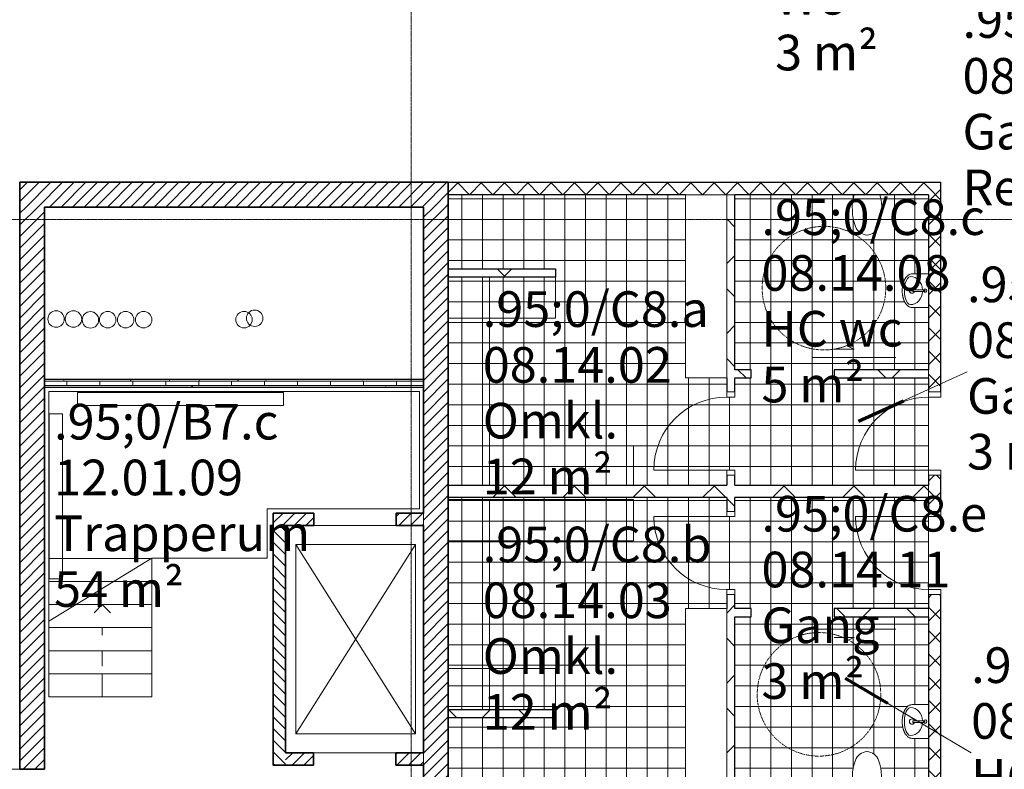
# Model space of a CAD drawing. Units: millimetres. Extents: x -25947 to 573885, y -146990 to 17138.
# Drawn here: x 95587 to 107539, y -98475 to -89376 of the extents above; entities that cross this region are included whole.
import ezdxf

# ---------------------------------------------------------------- set-up
doc = ezdxf.new("R2010")
doc.units = ezdxf.units.MM
doc.linetypes.add('Grid Line', pattern=[9.6, 5, -2, 0.6, -2])
doc.linetypes.add('Hidden', pattern=[1.6, 0.6, -1])
for name, color, linetype, lineweight in [('A-AREAIDM', 2, 'Continuous', 5), ('A-DOORSYM', 1, 'Continuous', 5), ('A-FLORCAM', 3, 'Continuous', 5), ('A-FLOROTM', 6, 'Continuous', 5), ('A-FLORPAM', 8, 'Continuous', 5), ('A-FLORSTM', 2, 'Continuous', 5), ('A-SECTMBM', 5, 'Continuous', 5), ('A-WALL', 2, 'Continuous', 5), ('F-AFFFEQM', 6, 'Continuous', 5), ('G-PLANOTM', 6, 'Continuous', 5), ('M-DETLEQM', 2, 'Continuous', 5), ('P-SANRFIM', 6, 'Continuous', 5), ('Pipes', 7, 'Continuous', 5), ('Rise', 7, 'Continuous', 5), ('S-GRIDIDM', 1, 'Continuous', 5)]:
    doc.layers.add(name, color=color, linetype=linetype, lineweight=lineweight)
pattern_1 = [(45, (-1200, 0), (-70.71068, 70.71068), [])]
pattern_2 = [(0, (-1200, 0), (812.8, 203.2), [67.056, -542.544, 67.056, -542.544, -3251.2]), (0, (-1200, 0), (812.8, 203.2), [-1219.2, 67.056, -1152.144, 67.056, -542.544, -1422.4]), (0, (-1200, 0), (812.8, 203.2), [-3048, 67.056, -339.344, 67.056, -948.944]), (120, (-895.2, 101.6), (-582.37636, 602.30545), [67.056, -542.544, 67.056, -542.544, -3251.2]), (120, (-895.2, 101.6), (-582.37636, 602.30545), [-1219.2, 67.056, -1152.144, 67.056, -542.544, -1422.4]), (120, (-895.2, 101.6), (-582.37636, 602.30545), [-3048, 67.056, -339.344, 67.056, -948.944]), (240, (-793.6, 508), (-230.42364, -805.50545), [67.056, -542.544, 67.056, -542.544, -3251.2]), (240, (-793.6, 508), (-230.42364, -805.50545), [-1219.2, 67.056, -1152.144, 67.056, -542.544, -1422.4]), (240, (-793.6, 508), (-230.42364, -805.50545), [-3048, 67.056, -339.344, 67.056, -948.944])]
pattern_3 = [(45, (-1200, 0), (-141.42136, 141.42136), []), (135, (-1200, 0), (-141.42136, -141.42136), [])]
pattern_4 = [(45, (-1200, 0), (-424.264, 424.264), []), (135, (-1200, 0), (-424.264, -424.264), [])]

# ---------------------------------------------------------------- blocks, each defined once
blk = doc.blocks.new('Structure_UMS_rvt-1-A-00-2000 - _20_ Niveau 0 - Oversigtsplan')
at = {"layer": 'A-WALL', "lineweight": 9}
h = blk.add_hatch(dxfattribs=at)
h.set_pattern_fill('FP_7', color=10, style=0, pattern_type=2)
h.set_pattern_definition(pattern_1)
h.paths.add_polyline_path([(95590, -91650), (100790, -91650), (100790, -91350), (95590, -91350)], flags=0)
h = blk.add_hatch(dxfattribs=at)
h.set_pattern_fill('FP_7', color=10, style=0, pattern_type=2)
h.set_pattern_definition(pattern_1)
h.paths.add_polyline_path([(95590, -101550), (95890, -101550), (95890, -99885), (95590, -99885), (95590, -101507)], flags=0)
h.paths.add_polyline_path([(95649, -98475), (95890, -98475), (95890, -91650), (95590, -91650), (95590, -98475)], flags=0)
h = blk.add_hatch(dxfattribs=at)
h.set_pattern_fill('FP_7', color=10, style=0, pattern_type=2)
h.set_pattern_definition(pattern_1)
h.paths.add_polyline_path([(100490, -101850), (100790, -101850), (100790, -91650), (100490, -91650), (100490, -101550)], flags=0)
h = blk.add_hatch(dxfattribs=at)
h.set_pattern_fill('FP_31', color=10, angle=-135, style=0, pattern_type=2)
h.set_pattern_definition([(45, (-137951.23, -2872.62), (-70.71068, 70.71068), [])])
h.paths.add_polyline_path([(100490, -95515), (100490, -95365), (100158, -95365), (100158, -95515)], flags=0)
h.paths.add_polyline_path([(98815, -95515), (99158, -95515), (99158, -95365), (98665, -95365), (98665, -95515)], flags=0)
h = blk.add_hatch(dxfattribs=at)
h.set_pattern_fill('FP_32', color=10, angle=225, style=0, pattern_type=2)
h.set_pattern_definition([(135, (-138440.9, -1304.61), (-70.71068, -70.71068), [])])
h.paths.add_polyline_path([(98815, -98425), (98815, -95515), (98665, -95515), (98665, -98425)], flags=0)
h = blk.add_hatch(dxfattribs=at)
h.set_pattern_fill('FP_33', color=10, angle=-135, style=0, pattern_type=2)
h.set_pattern_definition([(225, (-139955.88, -974.04), (70.71068, -70.71068), [])])
h.paths.add_polyline_path([(99153, -98425), (99153, -98275), (98815, -98275), (98815, -98425)], flags=0)
h.paths.add_polyline_path([(100490, -98425), (100490, -98275), (100153, -98275), (100153, -98425)], flags=0)
at = {"layer": 'A-FLOROTM', "color": 10, "lineweight": 9}
for p, q in [((100490, -91654), (95890, -91654)), ((99158, -95515), (100158, -95515)), ((100153, -98275), (99153, -98275))]:
    blk.add_line(p, q, dxfattribs=at)
at = {"layer": 'A-WALL', "color": 50, "lineweight": 35}
for p, q in [((95590, -91350), (100790, -91350)), ((95590, -91650), (95590, -91350)), ((100790, -91650), (100790, -91350)), ((95590, -91650), (95590, -98475)), ((95890, -91650), (95890, -98475)), ((100490, -91650), (95890, -91650)), ((100490, -95365), (100490, -91650)), ((100790, -91650), (100790, -101650)), ((98665, -95365), (99158, -95365)), ((98665, -95365), (98665, -95515)), ((99158, -95365), (99158, -95515)), ((100490, -95365), (100158, -95365)), ((100158, -95365), (100158, -95515)), ((98665, -98425), (98665, -95515)), ((98815, -95515), (99158, -95515)), ((98815, -95515), (98815, -98275)), ((100158, -95515), (100490, -95515)), ((100490, -98275), (100490, -95515)), ((99153, -98275), (98815, -98275)), ((99153, -98425), (99153, -98275)), ((100490, -98275), (100153, -98275)), ((100153, -98425), (100153, -98275)), ((95590, -98475), (95890, -98475)), ((98665, -98425), (98815, -98425)), ((98815, -98425), (99153, -98425)), ((100490, -98425), (100153, -98425)), ((100490, -101550), (100490, -98425))]:
    blk.add_line(p, q, dxfattribs=at)
at = {"layer": 'A-WALL', "color": 90, "lineweight": 18}
for p, q in [((100490, -95365), (100490, -95515)), ((100490, -98425), (100490, -98275))]:
    blk.add_line(p, q, dxfattribs=at)
blk = doc.blocks.new('RIOpanel-3PK-0002 - RIOpanel 3PK B2000xH655-V10-A-00-2000 - _20_ Niveau 0 - Oversigtsplan')
at = {"layer": 'M-DETLEQM', "color": 10, "lineweight": 9}
for p, q in [((1000, 79.5), (-1000, 79.5)), ((-1000, 79.5), (-1000, -79.5)), ((1000, -79.5), (1000, 79.5)), ((-1000, -79.5), (1000, -79.5))]:
    blk.add_line(p, q, dxfattribs=at)
blk = doc.blocks.new('RIOpanel-3PK-0002 - RIOpanel 3PK B2500xH655-1528495-A-00-2000 - _20_ Niveau 0 - Oversigtsplan')
at = {"layer": 'M-DETLEQM', "color": 10, "lineweight": 9}
for p, q in [((1250, 79.5), (-1250, 79.5)), ((-1250, 79.5), (-1250, -79.5)), ((1250, -79.5), (1250, 79.5)), ((-1250, -79.5), (1250, -79.5))]:
    blk.add_line(p, q, dxfattribs=at)
blk = doc.blocks.new('100509Varme_UMS_rvt-1-A-00-2000 - _20_ Niveau 0 - Oversigtsplan')
at = {"layer": 'Rise', "color": 10, "lineweight": 9}
for centre, start, end in [((96446, -93020), 0, 180), ((96656, -93018), 0, 180), ((96873, -93018), 0, 180), ((97092, -93018), 0, 180), ((98440, -93000), 0, 180), ((96446, -93020), 180, 0), ((96656, -93018), 180, 0), ((96873, -93018), 180, 0), ((97092, -93018), 180, 0), ((98440, -93000), 180, 0)]:
    blk.add_arc(centre, 100, start, end, dxfattribs=at)
at = {"color": 10, "lineweight": 9}
blk.add_blockref('RIOpanel-3PK-0002 - RIOpanel 3PK B2500xH655-1528495-A-00-2000 - _20_ Niveau 0 - Oversigtsplan', (97540, -93980), dxfattribs=at)
at = {"color": 10, "lineweight": 9, "rotation": 89.99999999999966}
blk.add_blockref('RIOpanel-3PK-0002 - RIOpanel 3PK B2000xH655-V10-A-00-2000 - _20_ Niveau 0 - Oversigtsplan', (96026, -95162), dxfattribs=at)
blk = doc.blocks.new('Plumbing100509_UMS_rvt-1-A-00-2000 - _20_ Niveau 0 - Oversigtsplan')
at = {"layer": 'Pipes', "color": 10, "lineweight": 9}
blk.add_line((96240, -93010), (96240, -93010), dxfattribs=at)
at = {"layer": 'Rise', "color": 10, "lineweight": 9}
for centre, start, end in [((96029, -93010), 0, 180), ((96240, -93010), 0, 180), ((98311, -93017), 0, 180), ((96029, -93010), 180, 0), ((96240, -93010), 180, 0), ((98311, -93017), 180, 0)]:
    blk.add_arc(centre, 100, start, end, dxfattribs=at)
blk = doc.blocks.new('Door_Single - 1010 x 2110mm-10238276-A-00-2000 - _20_ Niveau 0 - Oversigtsplan')
at = {"layer": 'A-DOORSYM'}
for p, q in [((-505, 75), (-443, 75)), ((-505, -75), (-505, 75)), ((-443, 75), (-443, -75)), ((443, 75), (505, 75)), ((443, -75), (443, 75)), ((505, 75), (505, -75)), ((-443, -75), (-505, -75)), ((505, -75), (443, -75)), ((443, -961), (443, -75))]:
    blk.add_line(p, q, dxfattribs=at)
blk.add_arc((443, -75), 886, 180, 270, dxfattribs=at)
blk = doc.blocks.new('Generic Family_Handicap Space Turn Radius - 1500mm-1304373-A-00-2000 - _20_ Niveau 0 - Oversigtsplan')
at = {"layer": 'G-PLANOTM', "linetype": 'Hidden'}
blk.add_circle((0, 0), 750, dxfattribs=at)
blk = doc.blocks.new('Door_Single - 1010 x 2110mm-10238242-A-00-2000 - _20_ Niveau 0 - Oversigtsplan')
at = {"layer": 'A-DOORSYM'}
for p, q in [((-505, 50), (-443, 50)), ((-505, -50), (-505, 50)), ((-443, 50), (-443, -50)), ((443, 50), (505, 50)), ((443, -50), (443, 50)), ((505, 50), (505, -50)), ((-443, -50), (-505, -50)), ((505, -50), (443, -50)), ((443, -936), (443, -50))]:
    blk.add_line(p, q, dxfattribs=at)
blk.add_arc((443, -50), 886, 180, 270, dxfattribs=at)
blk = doc.blocks.new('Door_Single - 1010 x 2110mm-10238268-A-00-2000 - _20_ Niveau 0 - Oversigtsplan')
at = {"layer": 'A-DOORSYM'}
for p, q in [((443, 961), (443, 75)), ((-443, 75), (-505, 75)), ((-505, 75), (-505, -75)), ((-443, -75), (-443, 75)), ((505, 75), (443, 75)), ((443, 75), (443, -75)), ((505, -75), (505, 75)), ((-505, -75), (-443, -75)), ((443, -75), (505, -75))]:
    blk.add_line(p, q, dxfattribs=at)
blk.add_arc((443, 75), 886, 90, 180, dxfattribs=at)
blk = doc.blocks.new('Door_Single - 1010 x 2110mm-10238278-A-00-2000 - _20_ Niveau 0 - Oversigtsplan')
at = {"layer": 'A-DOORSYM'}
for p, q in [((443, 936), (443, 50)), ((-443, 50), (-505, 50)), ((-505, 50), (-505, -50)), ((-443, -50), (-443, 50)), ((505, 50), (443, 50)), ((443, 50), (443, -50)), ((505, -50), (505, 50)), ((-505, -50), (-443, -50)), ((443, -50), (505, -50))]:
    blk.add_line(p, q, dxfattribs=at)
blk.add_arc((443, 50), 886, 90, 180, dxfattribs=at)
blk = doc.blocks.new('Door_Sliding Single - 1010 x 2110mm-10358037-A-00-2000 - _20_ Niveau 0 - Oversigtsplan')
at = {"layer": 'A-DOORSYM'}
for p, q in [((748, 300), (505, 300)), ((748, 300), (657, 342)), ((243, 200), (1253, 200))]:
    blk.add_line(p, q, dxfattribs=at)
blk = doc.blocks.new('Door_Sliding Single - 1010 x 2110mm-10358038-A-00-2000 - _20_ Niveau 0 - Oversigtsplan')
at = {"layer": 'A-DOORSYM'}
for p, q in [((243, -200), (1253, -200)), ((748, -300), (505, -300)), ((748, -300), (657, -342))]:
    blk.add_line(p, q, dxfattribs=at)
blk = doc.blocks.new('Sink_Generic Small_FACE - Sink_Generic Small_FACE-10078645-A-00-2000 - _20_ Niveau 0 - Oversigtsplan')
at = {"layer": 'P-SANRFIM'}
for p, q in [((106620, -92460), (106420, -92460)), ((106562, -92656), (106430, -92656)), ((106430, -92656), (106430, -92675)), ((106430, -92675), (106562, -92675)), ((106580, -92664), (106562, -92664)), ((106562, -92664), (106562, -92666)), ((106562, -92666), (106580, -92666)), ((106580, -92666), (106580, -92664)), ((106420, -92870), (106620, -92870))]:
    blk.add_line(p, q, dxfattribs=at)
for centre, radius, start, end in [((106420, -92665), 32, 90, 270), ((106420, -92665), 32, 90, 342.1875), ((106420, -92665), 32, 17.8125, 90), ((106420, -92665), 32, 17.8125, 90), ((106420, -92665), 32, 270, 342.1875), ((106580, -92665), 20, 151.6406, 208.3594), ((106580, -92665), 20, 208.3594, 151.6406)]:
    blk.add_arc(centre, radius, start, end, dxfattribs=at)
for ratio, start_param, end_param in [(0.441176, 0, 3.141593), (0.852941, 4.768743, 6.283185), (0.852941, 3.141593, 4.656035)]:
    blk.add_ellipse((106402, -92665), major_axis=(0, 170), ratio=ratio, start_param=start_param, end_param=end_param, dxfattribs=at)
for points, knots in [([(106420, -92460), (106412, -92460), (106400, -92462), (106385, -92469), (106374, -92475), (106363, -92484), (106355, -92493), (106349, -92500), (106344, -92506), (106339, -92513), (106335, -92520), (106331, -92527), (106327, -92535), (106324, -92543), (106320, -92551), (106317, -92560), (106314, -92568), (106311, -92577), (106309, -92587), (106307, -92596), (106305, -92609), (106302, -92625), (106300, -92645), (106300, -92658), (106300, -92665)], [0, 0, 0, 0, 0.125, 0.1875, 0.25, 0.3125, 0.375, 0.40625, 0.4375, 0.46875, 0.5, 0.53125, 0.5625, 0.59375, 0.625, 0.65625, 0.6875, 0.71875, 0.75, 0.78125, 0.8125, 0.875, 0.9375, 1, 1, 1, 1]), ([(106300, -92665), (106300, -92672), (106300, -92685), (106302, -92705), (106305, -92721), (106307, -92734), (106309, -92743), (106311, -92753), (106314, -92762), (106317, -92770), (106320, -92779), (106324, -92787), (106327, -92795), (106331, -92803), (106335, -92810), (106339, -92817), (106344, -92824), (106349, -92830), (106355, -92837), (106363, -92846), (106374, -92855), (106385, -92861), (106400, -92868), (106412, -92870), (106420, -92870)], [0, 0, 0, 0, 0.0625, 0.125, 0.1875, 0.21875, 0.25, 0.28125, 0.3125, 0.34375, 0.375, 0.40625, 0.4375, 0.46875, 0.5, 0.53125, 0.5625, 0.59375, 0.625, 0.6875, 0.75, 0.8125, 0.875, 1, 1, 1, 1])]:
    blk.add_open_spline(points, degree=3, knots=knots, dxfattribs=at)
blk = doc.blocks.new('Toilet_Ifo Sign 6875_FACE - Normal-9949295-A-00-2000 - _20_ Niveau 0 - Oversigtsplan')
at = {"layer": 'P-SANRFIM'}
blk.add_line((105705, -91550), (106040, -91550), dxfattribs=at)
for centre, radius, start, end in [((106337, -91666), 643, 165.0506, 199.9072), ((105408, -91666), 643, 340.0928, 14.9494), ((105883, -91830), 160, 199.9072, 266.0928), ((105862, -91830), 160, 273.9072, 340.0928)]:
    blk.add_arc(centre, radius, start, end, dxfattribs=at)
blk = doc.blocks.new('Cabinet - 500 x 2500mm-5288659-A-00-2000 - _20_ Niveau 0 - Oversigtsplan')
at = {"layer": 'A-FLORCAM'}
for p, q in [((103670, -91500), (104170, -91500)), ((103670, -91500), (103670, -93725)), ((104170, -91500), (104170, -93725)), ((104170, -93725), (103670, -93725))]:
    blk.add_line(p, q, dxfattribs=at)
blk = doc.blocks.new('Flat frame_2D - Casework_Flad frame_2D-5631333-A-00-2000 - _20_ Niveau 0 - Oversigtsplan')
at = {"layer": 'A-FLORCAM'}
for p, q in [((0, 1300), (0, 0)), ((0, 0), (500, 0))]:
    blk.add_line(p, q, dxfattribs=at)
blk = doc.blocks.new('Generic_Flad frame_2D - Generic_Flad frame_2D-3993535-A-00-2000 - _20_ Niveau 0 - Oversigtsplan')
at = {"layer": 'G-PLANOTM'}
blk.add_line((500, 25), (500, 2550), dxfattribs=at)
blk = doc.blocks.new('Flat frame_2D - Casework_Flad frame_2D-5631334-A-00-2000 - _20_ Niveau 0 - Oversigtsplan')
at = {"layer": 'A-FLORCAM'}
for p, q in [((500, 0), (500, 2250)), ((25, 0), (500, 0))]:
    blk.add_line(p, q, dxfattribs=at)
blk = doc.blocks.new('Cabinet - 500 x 2500mm-5288660-A-00-2000 - _20_ Niveau 0 - Oversigtsplan')
at = {"layer": 'A-FLORCAM'}
for p, q in [((103670, -96525), (104170, -96525)), ((103670, -96525), (103670, -98750)), ((104170, -96525), (104170, -98750)), ((104170, -98750), (103670, -98750))]:
    blk.add_line(p, q, dxfattribs=at)
blk = doc.blocks.new('Flat frame_2D - Casework_Flad frame_2D-5631335-A-00-2000 - _20_ Niveau 0 - Oversigtsplan')
at = {"layer": 'A-FLORCAM'}
for p, q in [((0, -1300), (0, 0)), ((0, 0), (500, 0))]:
    blk.add_line(p, q, dxfattribs=at)
blk = doc.blocks.new('Generic_Flad frame_2D - Generic_Flad frame_2D-3993539-A-00-2000 - _20_ Niveau 0 - Oversigtsplan')
at = {"layer": 'G-PLANOTM'}
for p, q in [((0, 0), (500, 0)), ((500, 0), (500, -2550))]:
    blk.add_line(p, q, dxfattribs=at)
blk = doc.blocks.new('Flat frame_2D - Casework_Flad frame_2D-5631336-A-00-2000 - _20_ Niveau 0 - Oversigtsplan')
at = {"layer": 'A-FLORCAM'}
for p, q in [((0, -2250), (0, 0)), ((0, 0), (500, 0)), ((500, 0), (500, -2250))]:
    blk.add_line(p, q, dxfattribs=at)
blk = doc.blocks.new('SPEQ_Elevator - 1450 x 2300 x 2300mm-6187205-A-00-2000 - _20_ Niveau 0 - Oversigtsplan')
at = {"layer": 'F-AFFFEQM'}
for p, q in [((1450, 2300), (0, 2300)), ((0, 2300), (0, 0)), ((0, 2300), (1450, 0)), ((1450, 2300), (0, 0)), ((1450, 0), (1450, 2300)), ((0, 0), (1450, 0))]:
    blk.add_line(p, q, dxfattribs=at)
blk = doc.blocks.new('LEVL_Single - 1410 x 2110 mm-8855183-A-00-2000 - _20_ Niveau 0 - Oversigtsplan')
at = {"layer": 'A-DOORSYM'}
blk.add_line((-705, -1410), (-705, 0), dxfattribs=at)
blk.add_arc((-705, 0), 1410, 270, 0, dxfattribs=at)

msp = doc.modelspace()

# ---------------------------------------------------------------- hatches: boundary and pattern name
at = {"layer": 'A-FLORPAM'}
h = msp.add_hatch(dxfattribs=at)
h.set_pattern_fill('FP_123', color=256, style=0, pattern_type=2)
h.set_pattern_definition([(270, (103705, -96550), (250, 2e-14), []), (0, (103705, -96550), (0, 250), [])])
h.paths.add_polyline_path([(100790, -95025), (104170, -95025), (104170, -94843), (104270, -94843), (104270, -95025), (106620, -95025), (106620, -93725), (105475, -93725), (105475, -93625), (106620, -93625), (106620, -92870), (106420, -92870), (106396.6, -92866.1), (106374.1, -92854.4), (106353.3, -92835.5), (106335.1, -92810), (106320.2, -92778.9), (106309.1, -92743.5), (106302.3, -92705), (106300, -92665), (106304.2, -92614.4), (106309.1, -92586.5), (106320.2, -92551.1), (106335.1, -92520), (106353.3, -92494.5), (106374.1, -92475.6), (106396.6, -92463.9), (106420, -92460), (106620, -92460), (106620, -91500), (106028.9, -91500), (106044.4, -91576.6), (106050.5, -91654.5), (106047.1, -91732.6), (106034.3, -91809.7), (106012.2, -91884.6), (105995.7, -91917.7), (105972.1, -91946.1), (105942.6, -91968.3), (105908.8, -91983.2), (105872.5, -91989.9), (105836.2, -91983.2), (105802.4, -91968.3), (105772.9, -91946.1), (105749.3, -91917.7), (105732.8, -91884.6), (105710.7, -91809.7), (105697.9, -91732.6), (105694.5, -91654.5), (105700.6, -91576.6), (105716.1, -91500), (104270, -91500), (104270, -93625), (104465, -93625), (104465, -93725), (104270, -93725), (104270, -93957), (104170, -93957), (104170, -93725), (103670, -93725), (103670, -91500), (100790, -91500), (100790, -92400), (102090, -92400), (102090, -92500), (100790, -92500), (100790, -92614.4)], flags=0)
h = msp.add_hatch(dxfattribs=at)
h.set_pattern_fill('FP_127', color=256, style=0, pattern_type=2)
h.set_pattern_definition([(270, (103705, -96962.5), (250, 2e-14), []), (0, (103705, -96962.5), (0, 250), [])])
h.paths.add_polyline_path([(105687.8, -98750), (105716.1, -98750), (105700.6, -98673.4), (105694.5, -98595.5), (105697.9, -98517.4), (105710.7, -98440.3), (105732.8, -98365.4), (105749.3, -98332.3), (105772.9, -98303.9), (105802.4, -98281.7), (105836.2, -98266.8), (105872.5, -98260.1), (105908.8, -98266.8), (105942.6, -98281.7), (105972.1, -98303.9), (105995.7, -98332.3), (106012.2, -98365.4), (106034.3, -98440.3), (106047.1, -98517.4), (106050.5, -98595.5), (106044.4, -98673.4), (106028.9, -98750), (106620, -98750), (106620, -98100), (106420, -98100), (106396.6, -98096.1), (106374.1, -98084.4), (106353.3, -98065.5), (106335.1, -98040), (106320.2, -98008.9), (106309.1, -97973.5), (106302.3, -97935), (106300, -97895), (106302.3, -97855), (106309.1, -97816.5), (106320.2, -97781.1), (106335.1, -97750), (106353.3, -97724.5), (106374.1, -97705.6), (106396.6, -97693.9), (106420, -97690), (106620, -97690), (106620, -96625), (105475, -96625), (105475, -96525), (106620, -96525), (106620, -95175), (104270, -95175), (104270, -95407), (104170, -95407), (104170, -95175), (100790, -95175), (100790, -97750), (102090, -97750), (102090, -97850), (100790, -97850), (100790, -98750), (103670, -98750), (103670, -96525), (104170, -96525), (104170, -96293), (104270, -96293), (104270, -96525), (104465, -96525), (104465, -96625), (104270, -96625), (104270, -98750), (104633.7, -98750)], flags=0)
at = {"layer": 'A-WALL'}
h = msp.add_hatch(dxfattribs=at)
h.set_pattern_fill('FP_5', color=256, style=0, pattern_type=2)
h.set_pattern_definition(pattern_3)
h.paths.add_polyline_path([(106620, -91500), (106620, -91350), (100790, -91350), (100790, -91500), (106131.1, -91500)], flags=0)
h = msp.add_hatch(dxfattribs=at)
h.set_pattern_fill('FP_5', color=256, style=0, pattern_type=2)
h.set_pattern_definition(pattern_3)
h.paths.add_polyline_path([(106770, -101650), (106770, -100055), (106620, -100055), (106620, -101650)], flags=0)
h.paths.add_polyline_path([(106620, -99045), (106770, -99045), (106770, -96355), (106620, -96355), (106620, -98965.9)], flags=0)
h.paths.add_polyline_path([(106770, -95345), (106770, -94905), (106620, -94905), (106620, -95345)], flags=0)
h.paths.add_polyline_path([(106770, -93895), (106770, -91350), (106620, -91350), (106620, -93895)], flags=0)
h = msp.add_hatch(dxfattribs=at)
h.set_pattern_fill('FP_1', color=256, style=0, pattern_type=2)
h.set_pattern_definition(pattern_4)
h.paths.add_polyline_path([(104270, -101650), (104270, -100055), (104170, -100055), (104170, -101650)], flags=0)
h.paths.add_polyline_path([(104170, -99045), (104270, -99045), (104270, -98900), (104170, -98900)], flags=0)
h.paths.add_polyline_path([(104270, -98750), (104270, -96355), (104170, -96355), (104170, -98750)], flags=0)
h.paths.add_polyline_path([(104170, -95345), (104270, -95345), (104270, -95175), (104170, -95175)], flags=0)
h.paths.add_polyline_path([(104270, -95025), (104270, -94905), (104170, -94905), (104170, -95025)], flags=0)
h.paths.add_polyline_path([(104270, -93895), (104270, -91500), (104170, -91500), (104170, -93895)], flags=0)
h = msp.add_hatch(dxfattribs=at)
h.set_pattern_fill('FP_1', color=256, style=0, pattern_type=2)
h.set_pattern_definition(pattern_4)
h.paths.add_polyline_path([(100790, -92500), (102090, -92500), (102090, -92400), (100790, -92400)], flags=0)
h = msp.add_hatch(dxfattribs=at)
h.set_pattern_fill('FP_1', color=256, style=0, pattern_type=2)
h.set_pattern_definition(pattern_4)
h.paths.add_polyline_path([(106131.1, -93725), (106620, -93725), (106620, -93625), (105475, -93625), (105475, -93725)], flags=0)
h.paths.add_polyline_path([(104465, -93725), (104465, -93625), (104270, -93625), (104270, -93725)], flags=0)
h = msp.add_hatch(dxfattribs=at)
h.set_pattern_fill('FP_2', color=256, style=0, pattern_type=2)
h.set_pattern_definition(pattern_2)
h.paths.add_polyline_path([(100490, -93765), (100490, -93740), (95890, -93740), (95890, -93765), (98644.1, -93765)], flags=0)
h = msp.add_hatch(dxfattribs=at)
h.set_pattern_fill('FP_4', color=256, angle=-90, style=0, pattern_type=2)
h.set_pattern_definition([(90, (-93840, -98190), (-400, -1e-12), [])])
h.paths.add_polyline_path([(98644.1, -93815), (100490, -93815), (100490, -93765), (95890, -93765), (95890, -93815), (97895.5, -93815)], flags=0)
h = msp.add_hatch(dxfattribs=at)
h.set_pattern_fill('FP_2', color=256, style=0, pattern_type=2)
h.set_pattern_definition(pattern_2)
h.paths.add_polyline_path([(98644.1, -93840), (100490, -93840), (100490, -93815), (95890, -93815), (95890, -93840), (97895.5, -93840)], flags=0)
h = msp.add_hatch(dxfattribs=at)
h.set_pattern_fill('FP_1', color=256, style=0, pattern_type=2)
h.set_pattern_definition(pattern_4)
h.paths.add_polyline_path([(106620, -95175), (106620, -95025), (100790, -95025), (100790, -95175), (104633.7, -95175)], flags=0)
h = msp.add_hatch(dxfattribs=at)
h.set_pattern_fill('FP_1', color=256, style=0, pattern_type=2)
h.set_pattern_definition(pattern_4)
h.paths.add_polyline_path([(104270, -96625), (104465, -96625), (104465, -96525), (104270, -96525)], flags=0)
h.paths.add_polyline_path([(106620, -96625), (106620, -96525), (105475, -96525), (105475, -96625)], flags=0)
h = msp.add_hatch(dxfattribs=at)
h.set_pattern_fill('FP_1', color=256, style=0, pattern_type=2)
h.set_pattern_definition(pattern_4)
h.paths.add_polyline_path([(102090, -97850), (102090, -97750), (100790, -97750), (100790, -97850), (101638.9, -97850)], flags=0)

# ---------------------------------------------------------------- linework, layer by layer
at = {"layer": 'A-AREAIDM'}
for p, q in [((105770.9, -94251.2), (107087.1, -93651.4)), ((105606.9, -97368.4), (107136.6, -98273.6))]:
    msp.add_line(p, q, dxfattribs=at)
at = {"layer": 'A-AREAIDM', "lineweight": 70}
for p, q in [((105770.9, -94251.2), (106316.9, -94002.4)), ((105606.9, -97368.4), (106123.3, -97674))]:
    msp.add_line(p, q, dxfattribs=at)
at = {"layer": 'A-FLOROTM'}
for p, q in [((106620, -94843), (106620, -93957)), ((106620, -95407), (106620, -96293))]:
    msp.add_line(p, q, dxfattribs=at)
at = {"layer": 'A-FLORSTM'}
for p, q in [((95940, -96676), (97190, -95914)), ((97190, -95914), (97290, -95914)), ((97190, -95915), (97190, -95914)), ((97190, -97595), (97190, -95915)), ((97190, -96475), (96269.7, -96475)), ((96491, -96574.2), (96590, -96475.2)), ((96689, -96574.2), (96590, -96475.2)), ((95940, -97595), (95940, -96676)), ((97190, -96755), (95940, -96755)), ((96590, -96848.6), (96590, -96755)), ((97190, -97035), (95940, -97035)), ((96590, -97222), (96590, -97035)), ((97190, -97315), (95940, -97315)), ((96590, -97595.4), (96590, -97315)), ((97190, -97595), (95940, -97595))]:
    msp.add_line(p, q, dxfattribs=at)
at = {"layer": 'A-SECTMBM'}
for p, q in [((95940, -93890), (100440, -93890)), ((95940, -95355), (95940, -93890)), ((100440, -93890), (100440, -95315)), ((95940, -96676), (95940, -95355)), ((98590, -95315), (98590, -95914)), ((100440, -95315), (98590, -95315)), ((97190, -95915), (95940, -95915)), ((97290, -95914), (98590, -95914)), ((97190, -96195), (95940, -96195)), ((96269.7, -96475), (95940, -96475))]:
    msp.add_line(p, q, dxfattribs=at)
at = {"layer": 'A-WALL', "lineweight": 25}
for p, q in [((100790, -91350), (106770, -91350)), ((100790, -91350), (100790, -91500)), ((106770, -93895), (106770, -91350)), ((103670, -91500), (100790, -91500)), ((106620, -91500), (104270, -91500)), ((104270, -93625), (104270, -91500)), ((106620, -91500), (106620, -93625)), ((100790, -92400), (102090, -92400)), ((100790, -92400), (100790, -92500)), ((102090, -92500), (100790, -92500)), ((102090, -92400), (102090, -92500)), ((104465, -93625), (104270, -93625)), ((104465, -93725), (104465, -93625)), ((106620, -93625), (105475, -93625)), ((105475, -93625), (105475, -93725)), ((95890, -93740), (100490, -93740)), ((95890, -93740), (95890, -93840)), ((100490, -93740), (100490, -93840)), ((104170, -93725), (104170, -93895)), ((104270, -93725), (104465, -93725)), ((104270, -93895), (104270, -93725)), ((105475, -93725), (106620, -93725)), ((106620, -93725), (106620, -93895)), ((100490, -93840), (95890, -93840)), ((104170, -94905), (104170, -95025)), ((104270, -95025), (104270, -94905)), ((106620, -94905), (106620, -95025)), ((106770, -95345), (106770, -94905)), ((100790, -95025), (104170, -95025)), ((100790, -95175), (100790, -95025)), ((104270, -95025), (106620, -95025)), ((104170, -95175), (100790, -95175)), ((104170, -95175), (104170, -95345)), ((106620, -95175), (104270, -95175)), ((104270, -95345), (104270, -95175)), ((106620, -95175), (106620, -95345)), ((104170, -96355), (104170, -96525)), ((104270, -96525), (104270, -96355)), ((106620, -96355), (106620, -96525)), ((106770, -99045), (106770, -96355)), ((104465, -96525), (104270, -96525)), ((104465, -96625), (104465, -96525)), ((106620, -96525), (105475, -96525)), ((105475, -96525), (105475, -96625)), ((104270, -98750), (104270, -96625)), ((104270, -96625), (104465, -96625)), ((105475, -96625), (106620, -96625)), ((106620, -96625), (106620, -98750)), ((100790, -97750), (102090, -97750)), ((100790, -97750), (100790, -97850)), ((102090, -97750), (102090, -97850)), ((102090, -97850), (100790, -97850))]:
    msp.add_line(p, q, dxfattribs=at)
at = {"layer": 'A-WALL', "lineweight": 9}
for p, q in [((104270, -91500), (104170, -91500)), ((106620, -93725), (106620, -93625)), ((95890, -93765), (100490, -93765)), ((95890, -93815), (100490, -93815)), ((106620, -95175), (106620, -95025)), ((106620, -96625), (106620, -96525))]:
    msp.add_line(p, q, dxfattribs=at)
at = {"layer": 'S-GRIDIDM', "linetype": 'Grid Line'}
for p, q in [((100340, -142520.4), (100340, 13845)), ((-10721, -91800), (147679, -91800))]:
    msp.add_line(p, q, dxfattribs=at)

# ---------------------------------------------------------------- block references
at = {"lineweight": 5}
for name in ['Structure_UMS_rvt-1-A-00-2000 - _20_ Niveau 0 - Oversigtsplan', 'Plumbing100509_UMS_rvt-1-A-00-2000 - _20_ Niveau 0 - Oversigtsplan', '100509Varme_UMS_rvt-1-A-00-2000 - _20_ Niveau 0 - Oversigtsplan']:
    msp.add_blockref(name, (0, 0), dxfattribs=at)
at = {"layer": 'A-DOORSYM'}
for name, p in [('Door_Sliding Single - 1010 x 2110mm-10358037-A-00-2000 - _20_ Niveau 0 - Oversigtsplan', (104970, -93675)), ('Door_Sliding Single - 1010 x 2110mm-10358038-A-00-2000 - _20_ Niveau 0 - Oversigtsplan', (104970, -96575))]:
    msp.add_blockref(name, p, dxfattribs=at)
for name, p, rotation in [('Door_Single - 1010 x 2110mm-10238242-A-00-2000 - _20_ Niveau 0 - Oversigtsplan', (104220, -94400), 269.9999999999999), ('Door_Single - 1010 x 2110mm-10238276-A-00-2000 - _20_ Niveau 0 - Oversigtsplan', (106695, -94400), 269.9999999999999), ('Door_Single - 1010 x 2110mm-10238278-A-00-2000 - _20_ Niveau 0 - Oversigtsplan', (104220, -95850), 89.99999999999991), ('Door_Single - 1010 x 2110mm-10238268-A-00-2000 - _20_ Niveau 0 - Oversigtsplan', (106695, -95850), 89.99999999999991), ('LEVL_Single - 1410 x 2110 mm-8855183-A-00-2000 - _20_ Niveau 0 - Oversigtsplan', (95590, -99180), 269.9999999999998)]:
    msp.add_blockref(name, p, dxfattribs=dict(at, rotation=rotation))
at = {"layer": 'A-FLORCAM'}
for name in ['Cabinet - 500 x 2500mm-5288659-A-00-2000 - _20_ Niveau 0 - Oversigtsplan', 'Cabinet - 500 x 2500mm-5288660-A-00-2000 - _20_ Niveau 0 - Oversigtsplan']:
    msp.add_blockref(name, (0, 0), dxfattribs=at)
for name, p, rotation in [('Flat frame_2D - Casework_Flad frame_2D-5631333-A-00-2000 - _20_ Niveau 0 - Oversigtsplan', (102090, -93000), 89.99999999999999), ('Flat frame_2D - Casework_Flad frame_2D-5631334-A-00-2000 - _20_ Niveau 0 - Oversigtsplan', (103040, -95050), 89.99999999999999), ('Flat frame_2D - Casework_Flad frame_2D-5631336-A-00-2000 - _20_ Niveau 0 - Oversigtsplan', (103040, -95200), 269.9999999999996), ('Flat frame_2D - Casework_Flad frame_2D-5631335-A-00-2000 - _20_ Niveau 0 - Oversigtsplan', (102090, -97250), 269.9999999999996)]:
    msp.add_blockref(name, p, dxfattribs=dict(at, rotation=rotation))
at = {"layer": 'F-AFFFEQM'}
msp.add_blockref('SPEQ_Elevator - 1450 x 2300 x 2300mm-6187205-A-00-2000 - _20_ Niveau 0 - Oversigtsplan', (98940.5, -98045), dxfattribs=at)
at = {"layer": 'G-PLANOTM'}
for name, p in [('Generic Family_Handicap Space Turn Radius - 1500mm-1304373-A-00-2000 - _20_ Niveau 0 - Oversigtsplan', (105350, -92635)), ('Generic_Flad frame_2D - Generic_Flad frame_2D-3993535-A-00-2000 - _20_ Niveau 0 - Oversigtsplan', (100790, -95050)), ('Generic_Flad frame_2D - Generic_Flad frame_2D-3993539-A-00-2000 - _20_ Niveau 0 - Oversigtsplan', (100790, -95200)), ('Generic Family_Handicap Space Turn Radius - 1500mm-1304373-A-00-2000 - _20_ Niveau 0 - Oversigtsplan', (105290, -97565))]:
    msp.add_blockref(name, p, dxfattribs=at)
at = {"layer": 'P-SANRFIM'}
for name, p in [('Toilet_Ifo Sign 6875_FACE - Normal-9949295-A-00-2000 - _20_ Niveau 0 - Oversigtsplan', (0, 0)), ('Sink_Generic Small_FACE - Sink_Generic Small_FACE-10078645-A-00-2000 - _20_ Niveau 0 - Oversigtsplan', (0, 0)), ('Sink_Generic Small_FACE - Sink_Generic Small_FACE-10078645-A-00-2000 - _20_ Niveau 0 - Oversigtsplan', (0, -5230))]:
    msp.add_blockref(name, p, dxfattribs=at)
at = {"layer": 'P-SANRFIM', "rotation": 180}
msp.add_blockref('Toilet_Ifo Sign 6875_FACE - Normal-9949295-A-00-2000 - _20_ Niveau 0 - Oversigtsplan', (211745, -190250), dxfattribs=at)

# ---------------------------------------------------------------- texts
at = {"layer": 'A-AREAIDM', "char_height": 432.754, "attachment_point": 1, "line_spacing_factor": 0.938532}
for s, insert, width in [('\\fArial|b0|i0|c0|p34|;\\W.95;0/D8.d\\P08.14.06\\PWc\\P3 m²', (104757.2, -87527.4), 2629.354), ('\\fArial|b0|i0|c0|p34|;\\W.95;0/B8.c\\P08.22.02\\PGang\\PRedundant Room', (107032.3, -89164.1), 5300.946), ('\\fArial|b0|i0|c0|p34|;\\W.95;0/C8.c\\P08.14.08\\PHC wc\\P5 m²', (104591.6, -91557), 2629.354), ('\\fArial|b0|i0|c0|p34|;\\W.95;0/C8.d\\P08.14.09\\PGang\\P3 m²', (107087.1, -92372.5), 2629.354), ('\\fArial|b0|i0|c0|p34|;\\W.95;0/C8.a\\P08.14.02\\POmkl.\\P12 m²', (101208.1, -92672.5), 2629.354), ('\\fArial|b0|i0|c0|p34|;\\W.95;0/B7.c\\P12.01.09\\PTrapperum\\P54 m²', (96004.7, -94039.2), 3278.772), ('\\fArial|b0|i0|c0|p34|;\\W.95;0/C8.e\\P08.14.11\\PGang\\P3 m²', (104591.6, -95156.5), 2576.555), ('\\fArial|b0|i0|c0|p34|;\\W.95;0/C8.b\\P08.14.03\\POmkl.\\P12 m²', (101208.1, -95530.1), 2629.354), ('\\fArial|b0|i0|c0|p34|;\\W.95;0/C8.f\\P08.14.10\\PHC wc\\P5 m²', (107136.6, -96994.7), 2629.354)]:
    msp.add_mtext(s, dxfattribs=dict(at, insert=insert, width=width))

doc.saveas('drawing.dxf')
